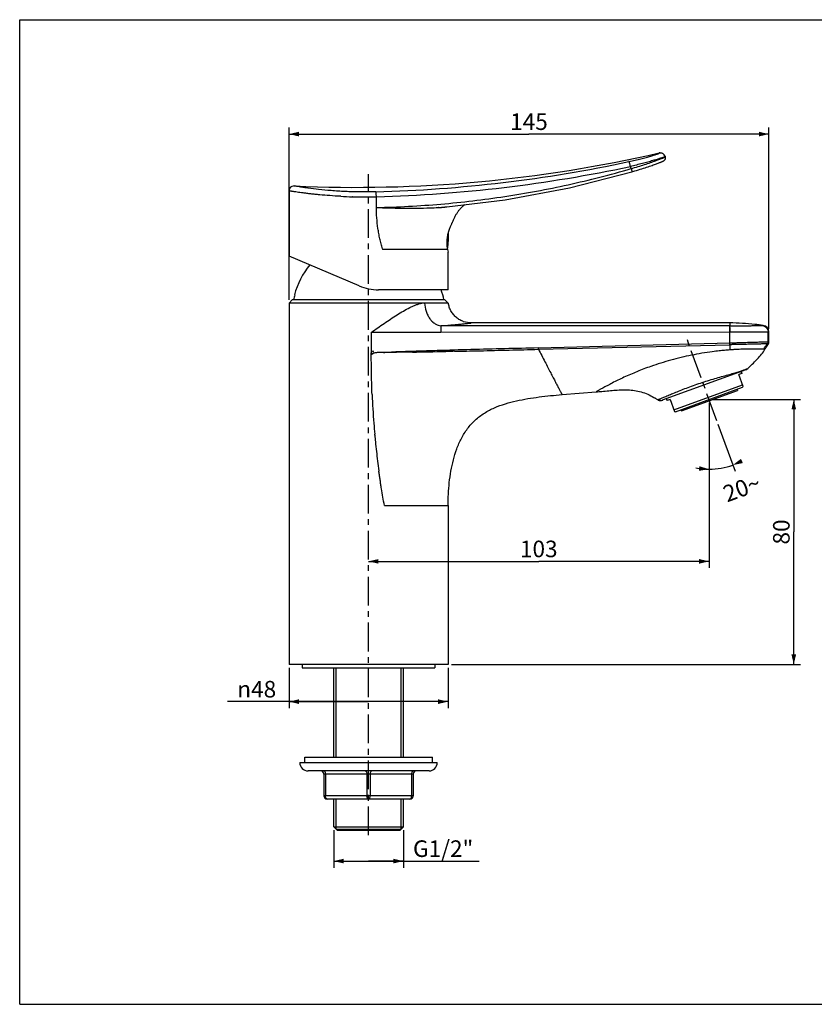
# Model space of a CAD drawing. Units: millimetres. Extents: x 0 to 420, y 0 to 297.
# Drawn here: x 0 to 240, y 0 to 297 of the extents above; entities that cross this region are included whole.
import ezdxf

# ---------------------------------------------------------------- set-up
doc = ezdxf.new("R2010")
doc.units = ezdxf.units.MM
doc.header["$LTSCALE"] = 23.1
doc.linetypes.add('CENTER', pattern=[0.6, 0.375, -0.075, 0.075, -0.075])
doc.layers.get('0').update_dxf_attribs({"linetype": 'CONTINUOUS'})
for name, color, linetype in [('DEF_LAYER_ASSEM_MEMBER', 7, 'CONTINUOUS'), ('DEF_LAYER_DIM', 7, 'CONTINUOUS'), ('DEFAULT_1', 7, 'CENTER'), ('SCHNITT', 7, 'CONTINUOUS')]:
    doc.layers.add(name, color=color, linetype=linetype)
doc.styles.get("Standard").update_dxf_attribs({"font": 'txt', "width": 0.8})
doc.styles.add('TEXTSTYLE_1', font='gdt', dxfattribs={"width": 0.8})
doc.dimstyles.new('DIMSTYLE_1', dxfattribs={"dimtxt": 5, "dimasz": 3, "dimexe": 2, "dimexo": 1, "dimgap": 1.25, "dimtad": 1, "dimdec": 3, "dimdsep": 46, "dimtxsty": 'Standard', "dimblk": '_FILLED', "dimblk1": '_FILLED', "dimblk2": '_FILLED', "dimcen": 0.09, "dimadec": 0, "dimazin": 0, "dimtp": 0.001, "dimtm": 0.001, "dimtfac": 1, "dimtdec": 3, "dimtofl": 0, "dimtmove": 0, "dimatfit": 3, "dimldrblk": '_FILLED', "dimfxl": 1, "dimtolj": 1, "dimarcsym": 0})
doc.dimstyles.new('DIMSTYLE_2', dxfattribs={"dimtxt": 5, "dimasz": 3, "dimexe": 2, "dimexo": 1, "dimgap": 1.25, "dimtad": 1, "dimdec": 0, "dimdsep": 46, "dimtxsty": 'Standard', "dimblk": '_FILLED', "dimblk1": '_FILLED', "dimblk2": '_FILLED', "dimcen": 0.09, "dimadec": 0, "dimazin": 0, "dimtp": 0.001, "dimtm": 0.001, "dimtfac": 1, "dimtdec": 0, "dimtofl": 0, "dimtmove": 0, "dimatfit": 3, "dimldrblk": '_FILLED', "dimfxl": 1, "dimtolj": 1, "dimarcsym": 0})
doc.dimstyles.new('DIMSTYLE_3', dxfattribs={"dimtxt": 5, "dimasz": 3, "dimexe": 2, "dimexo": 1, "dimtad": 0, "dimdec": 1, "dimdsep": 46, "dimtxsty": 'Standard', "dimblk": '_FILLED', "dimblk1": '_FILLED', "dimblk2": '_FILLED', "dimcen": 0.09, "dimadec": 0, "dimazin": 0, "dimtp": 0.5, "dimtm": 0.5, "dimtfac": 1, "dimtdec": 1, "dimtofl": 0, "dimtmove": 0, "dimatfit": 3, "dimldrblk": '_FILLED', "dimfxl": 1, "dimtolj": 1, "dimarcsym": 0})

# ---------------------------------------------------------------- blocks, each defined once
blk = doc.blocks.new('_FILLED')
at = {"color": 0, "linetype": 'ByBlock'}
blk.add_solid([(0, 0), (-1, 0.233), (-1, -0.233)], dxfattribs=at)
blk = doc.blocks.new('*D1')
at = {"layer": 'DEF_LAYER_DIM', "color": 2, "linetype": 'Continuous'}
for p, q in [((81.27, 101.52), (81.27, 89.3)), ((129.27, 101.52), (129.27, 89.3)), ((105.27, 91.3), (62.73, 91.3)), ((81.27, 91.3), (105.27, 91.3)), ((129.27, 91.3), (105.27, 91.3))]:
    blk.add_line(p, q, dxfattribs=at)
at = {"layer": 'DEF_LAYER_DIM', "color": 2, "linetype": 'Continuous', "xscale": 3, "yscale": 3, "zscale": 3, "rotation": 180}
blk.add_blockref('_FILLED', (81.27, 91.3), dxfattribs=at)
at = {"layer": 'DEF_LAYER_DIM', "color": 2, "linetype": 'Continuous', "xscale": 3, "yscale": 3, "zscale": 3}
blk.add_blockref('_FILLED', (129.27, 91.3), dxfattribs=at)
at = {"layer": 'DEF_LAYER_DIM', "color": 2, "linetype": 'Continuous', "insert": (77.4, 97.55), "char_height": 5, "width": 14.6667, "attachment_point": 3, "line_spacing_factor": 0.9, "style": 'TEXTSTYLE_1'}
blk.add_mtext('{\\Fgdt;n}\\Ftxt;48', dxfattribs=at)
blk = doc.blocks.new('*D2')
at = {"layer": 'DEF_LAYER_DIM', "color": 2, "linetype": 'Continuous'}
for p, q in [((94.77, 52.52), (94.77, 44.45)), ((115.77, 52.52), (115.77, 44.45)), ((94.77, 44.45), (94.77, 41.2)), ((94.77, 43.2), (105.27, 43.2)), ((115.77, 43.2), (105.27, 43.2)), ((105.27, 43.2), (138.69, 43.2)), ((115.77, 44.45), (115.77, 41.2))]:
    blk.add_line(p, q, dxfattribs=at)
at = {"layer": 'DEF_LAYER_DIM', "color": 2, "linetype": 'Continuous', "xscale": 3, "yscale": 3, "zscale": 3, "rotation": 180}
blk.add_blockref('_FILLED', (94.77, 43.2), dxfattribs=at)
at = {"layer": 'DEF_LAYER_DIM', "color": 2, "linetype": 'Continuous', "xscale": 3, "yscale": 3, "zscale": 3}
blk.add_blockref('_FILLED', (115.77, 43.2), dxfattribs=at)
at = {"layer": 'DEF_LAYER_DIM', "color": 2, "linetype": 'Continuous', "insert": (118.69, 49.45), "char_height": 5, "width": 20, "attachment_point": 1, "line_spacing_factor": 0.9}
blk.add_mtext('G1/2"', dxfattribs=at)
blk = doc.blocks.new('*D3')
at = {"layer": 'DEF_LAYER_DIM', "color": 2, "linetype": 'Continuous'}
for p, q in [((208, 181.43), (208, 131.61)), ((105.27, 133.61), (156.63, 133.61)), ((208, 133.61), (156.63, 133.61))]:
    blk.add_line(p, q, dxfattribs=at)
at = {"layer": 'DEF_LAYER_DIM', "color": 2, "linetype": 'Continuous', "xscale": 3, "yscale": 3, "zscale": 3, "rotation": 180}
blk.add_blockref('_FILLED', (105.27, 133.61), dxfattribs=at)
at = {"layer": 'DEF_LAYER_DIM', "color": 2, "linetype": 'Continuous', "xscale": 3, "yscale": 3, "zscale": 3}
blk.add_blockref('_FILLED', (208, 133.61), dxfattribs=at)
at = {"layer": 'DEF_LAYER_DIM', "color": 2, "linetype": 'Continuous', "insert": (156.63, 139.86), "char_height": 5, "width": 12, "attachment_point": 2, "line_spacing_factor": 0.9}
blk.add_mtext('103', dxfattribs=at)
blk = doc.blocks.new('*D4')
at = {"layer": 'DEF_LAYER_DIM', "color": 2, "linetype": 'Continuous'}
for p, q in [((209, 182.43), (235.58, 182.43)), ((233.58, 182.43), (233.58, 142.48)), ((233.58, 102.52), (233.58, 142.48)), ((130.27, 102.52), (235.58, 102.52))]:
    blk.add_line(p, q, dxfattribs=at)
at = {"layer": 'DEF_LAYER_DIM', "color": 2, "linetype": 'Continuous', "xscale": 3, "yscale": 3, "zscale": 3}
for p, rotation in [((233.58, 182.43), 90), ((233.58, 102.52), 270)]:
    blk.add_blockref('_FILLED', p, dxfattribs=dict(at, rotation=rotation))
at = {"layer": 'DEF_LAYER_DIM', "color": 2, "linetype": 'Continuous', "insert": (227.33, 142.48), "char_height": 5, "width": 8, "attachment_point": 2, "rotation": 90, "line_spacing_factor": 0.9}
blk.add_mtext('80', dxfattribs=at)
blk = doc.blocks.new('*D5')
at = {"layer": 'DEF_LAYER_DIM', "color": 2, "linetype": 'Continuous'}
for p, q in [((208, 181.01), (208, 159.4)), ((210.69, 175.04), (215.88, 160.79))]:
    blk.add_line(p, q, dxfattribs=at)
for start, end in [(259.1072, 270), (270, 290), (290, 290.3157)]:
    blk.add_arc((208, 182.44), 21.04, start, end, dxfattribs=at)
for points in [[(217.65, 164.54), (215.19, 162.67), (218.22, 163.26)], [(204.96, 160.92), (208, 161.4), (205.06, 162.32)]]:
    blk.add_solid(points, dxfattribs=at)
at = {"layer": 'DEF_LAYER_DIM', "color": 2, "linetype": 'Continuous', "insert": (217.04, 158.02), "char_height": 5, "width": 11.3333, "attachment_point": 2, "rotation": 20.3157, "line_spacing_factor": 0.9}
blk.add_mtext('20\\Fgdt;{\\Fgdt;~}', dxfattribs=at)
blk = doc.blocks.new('*D8')
at = {"layer": 'DEF_LAYER_DIM', "color": 2, "linetype": 'Continuous'}
for p, q in [((81.27, 212.52), (81.27, 264.49)), ((226.08, 203.8), (226.08, 264.49)), ((81.27, 262.49), (153.67, 262.49)), ((226.08, 262.49), (153.67, 262.49))]:
    blk.add_line(p, q, dxfattribs=at)
at = {"layer": 'DEF_LAYER_DIM', "color": 2, "linetype": 'Continuous', "xscale": 3, "yscale": 3, "zscale": 3, "rotation": 180}
blk.add_blockref('_FILLED', (81.27, 262.49), dxfattribs=at)
at = {"layer": 'DEF_LAYER_DIM', "color": 2, "linetype": 'Continuous', "xscale": 3, "yscale": 3, "zscale": 3}
blk.add_blockref('_FILLED', (226.08, 262.49), dxfattribs=at)
at = {"layer": 'DEF_LAYER_DIM', "color": 2, "linetype": 'Continuous', "insert": (153.67, 268.74), "char_height": 5, "width": 12, "attachment_point": 2, "line_spacing_factor": 0.9}
blk.add_mtext('145', dxfattribs=at)

msp = doc.modelspace()

# ---------------------------------------------------------------- linework, layer by layer
at = {"color": 7, "linetype": 'Continuous'}
for p, q in [((0, 0), (0, 297)), ((0, 297), (420, 297)), ((194.7371, 255.8093), (194.7995, 255.6205)), ((194.7995, 255.6205), (194.8029, 255.6099)), ((194.8397, 255.4496), (194.8029, 255.6099)), ((194.3531, 254.4353), (194.4607, 254.5102)), ((184.7007, 251.1056), (185.0411, 251.2048)), ((81.2654, 245.3429), (81.2654, 225.7117)), ((126.5531, 240.3192), (126.7296, 240.3388)), ((126.7296, 240.3388), (126.9061, 240.3581)), ((126.9061, 240.3581), (127.0932, 240.3782)), ((127.0932, 240.3782), (127.2935, 240.3994)), ((127.2935, 240.3994), (127.5114, 240.4219)), ((127.5114, 240.4219), (127.7465, 240.4457)), ((127.7465, 240.4457), (127.9994, 240.4708)), ((127.9994, 240.4708), (128.267, 240.497)), ((128.267, 240.497), (128.5513, 240.5244)), ((129.2654, 215.5243), (129.2654, 226.9243)), ((102.4562, 216.7168), (81.2654, 225.7117)), ((82.885, 214.0243), (83.025, 214.0243)), ((129.2654, 215.5243), (108.3172, 215.5243)), ((82.2654, 212.5243), (81.2654, 211.5243)), ((81.2654, 211.5243), (81.2654, 102.5243)), ((121.3601, 211.5243), (81.2654, 211.5243)), ((128.2654, 212.5243), (82.2654, 212.5243)), ((122.1766, 211.5231), (121.3605, 211.5245)), ((128.2654, 212.5243), (129.3502, 211.4396)), ((214.2874, 205.5227), (136.2654, 205.5227)), ((226.0815, 199.7834), (226.0815, 202.7986)), ((156.5315, 197.9948), (214.2874, 199.5005)), ((219.115, 191.3726), (193.8756, 182.1862)), ((217.7055, 190.8596), (217.9107, 190.2958)), ((163.6438, 183.9053), (173.9428, 184.7286)), ((197.9008, 178.7561), (218.1042, 186.1095)), ((199.6821, 178.9787), (216.5965, 185.1351)), ((216.4597, 185.511), (216.5965, 185.1351)), ((218.2897, 186.3306), (218.1042, 186.1095)), ((195.1529, 182.6511), (195.3581, 182.0873)), ((197.6165, 178.8062), (197.9008, 178.7561)), ((199.5452, 179.3546), (199.6821, 178.9787)), ((129.2654, 150.4574), (129.2654, 102.5243)), ((129.2654, 102.5243), (81.2654, 102.5243)), ((0, 0), (420, 0))]:
    msp.add_line(p, q, dxfattribs=at)
at = {"color": 9, "linetype": 'Continuous'}
for p, q in [((192.9779, 256.8006), (192.9941, 256.7515)), ((194.751, 255.7508), (194.7504, 255.7499)), ((194.7523, 255.7531), (194.751, 255.7508)), ((184.5212, 252.0661), (184.3004, 252.7343)), ((100.4809, 243.5852), (100.3908, 243.5875)), ((107.6363, 240.3607), (107.6363, 243.5898)), ((129.1306, 227.7101), (109.5316, 227.7101)), ((214.2874, 205.5223), (214.2874, 204.6954)), ((106.0693, 202.6783), (106.0688, 196.5243)), ((106.1483, 202.6783), (106.0692, 202.6783)), ((214.2259, 204.6954), (127.0984, 204.6764)), ((127.0984, 204.6764), (127.0985, 204.0398)), ((127.0985, 204.0398), (127.0984, 202.6826)), ((214.2874, 202.7034), (127.0984, 202.6826)), ((214.2877, 204.6954), (214.2259, 204.6954)), ((214.2874, 199.5005), (214.2874, 202.7034)), ((214.2874, 202.7034), (214.3618, 202.7034)), ((225.8724, 199.8241), (225.8724, 202.7568)), ((225.9348, 199.2621), (225.6788, 199.2332)), ((226.0815, 199.7834), (225.8724, 199.8241)), ((109.0287, 196.6321), (108.9807, 196.6307)), ((138.4727, 197.1318), (138.8218, 197.1399)), ((156.539, 197.574), (214.2874, 198.9584)), ((214.2874, 198.9584), (214.2874, 197.3888)), ((224.4184, 197.5927), (224.4529, 197.5908)), ((192.5345, 182.3451), (192.7435, 182.4329)), ((108.4125, 160.6164), (108.3891, 160.7754)), ((110.052, 150.4571), (126.2657, 150.458)), ((126.2657, 150.458), (129.2654, 150.4574))]:
    msp.add_line(p, q, dxfattribs=at)
at = {"color": 1, "linetype": 'Continuous'}
for p, q in [((106.7965, 197.1594), (106.484, 196.8469)), ((106.7965, 196.8469), (106.484, 197.1594))]:
    msp.add_line(p, q, dxfattribs=at)
at = {"color": 7, "linetype": 'Continuous'}
for points in [[(194.7371, 255.8093), (194.5108, 256.2413), (194.1586, 256.5773), (193.7177, 256.7828), (193.2338, 256.8364), (192.9779, 256.8006)], [(194.4594, 254.5092), (194.6066, 254.6504), (194.7485, 254.8657), (194.8348, 255.132), (194.8397, 255.4496)], [(184.7007, 251.1056), (185.0335, 251.2026), (185.6045, 251.3713), (186.1613, 251.5387), (186.7039, 251.7047), (187.2325, 251.8691), (187.7478, 252.0319), (188.2481, 252.1925), (188.7284, 252.3491), (189.1871, 252.5007), (189.6246, 252.6474), (190.0414, 252.7891), (190.4382, 252.9258), (190.8158, 253.0576), (191.174, 253.1841), (191.5094, 253.3041), (191.822, 253.4172), (192.1128, 253.5238), (192.3829, 253.6239), (192.6331, 253.7177), (192.8643, 253.8055), (193.0766, 253.8871), (193.27, 253.9624), (193.4445, 254.0313), (193.6003, 254.0938), (193.7381, 254.15), (193.8591, 254.2003), (193.9644, 254.2452), (194.0557, 254.2852), (194.135, 254.3213), (194.2061, 254.3552), (194.2748, 254.3904), (194.3538, 254.4357)], [(194.4607, 254.5102), (194.6084, 254.6524), (194.7494, 254.8675), (194.8349, 255.1328)], [(128.8479, 240.5508), (146.531, 242.7075), (165.8899, 246.311), (184.7007, 251.1056)], [(82.8327, 246.8414), (82.5592, 246.8286), (82.1415, 246.7066), (81.7525, 246.4492), (81.4535, 246.0693), (81.2901, 245.6136), (81.2654, 245.3429)], [(130.6249, 235.9243), (130.7, 236.1189), (130.796, 236.358), (130.8942, 236.5924), (130.9945, 236.8219), (131.0969, 237.0466), (131.2013, 237.2664), (131.3075, 237.4813), (131.4155, 237.6912), (131.525, 237.8961), (131.6361, 238.0958), (131.7486, 238.2904), (131.8623, 238.4797), (131.9771, 238.6636), (132.0927, 238.8421), (132.2091, 239.0149), (132.3259, 239.1819), (132.4429, 239.3431), (132.5601, 239.4985), (132.6774, 239.6483), (132.7949, 239.7929), (132.9127, 239.9323), (133.0308, 240.0669), (133.1493, 240.1967), (133.2683, 240.322), (133.3878, 240.4428), (133.5077, 240.5591), (133.6278, 240.6708), (133.7482, 240.7778), (133.8685, 240.8802), (133.9887, 240.9779), (134.1087, 241.0709), (134.2284, 241.1592), (134.3109, 241.217)], [(126.456, 240.3083), (126.425, 240.3045), (126.5531, 240.3192)]]:
    msp.add_lwpolyline(points, dxfattribs=at)
for centre, radius, start, end in [((101.2556, 657.1543), 410.7263, 267.439161, 282.904026), ((142.8053, 229.8352), 13.8388, 188.41118, 188.833615), ((154.5123, 231.6615), 25.6874, 188.848701, 190.627008), ((106.9629, 207.2971), 25, 140.928617, 164.390034), ((106.9569, 207.296), 24.8597, 164.297002, 167.859345), ((108.3172, 230.5243), 15, 247, 270), ((103.568, 207.2971), 25, 12.068874, 19.233166), ((224.0815, 202.7986), 2, 0, 82.165881), ((235.8152, 176.9215), 21.9059, 135.877362, 137.336203), ((152.3095, 449.4478), 265.6014, 274.671935, 275.048455), ((179.4972, 162.6804), 23.5939, 56.456537, 58.594352), ((193.3618, 183.5952), 1.4991, 236.502447, 242.373234), ((193.3627, 183.5976), 1.5017, 242.385318, 289.96988)]:
    msp.add_arc(centre, radius, start, end, dxfattribs=at)
at = {"color": 9, "linetype": 'Continuous'}
for centre, radius, start, end in [((193.3293, 255.2897), 1.4997, 18.299441, 102.915772), ((95.8618, 666.6937), 421.7751, 271.576513, 282.041413), ((96.0557, 666.6134), 423.182, 271.568126, 282.036021), ((103.9822, 386.9706), 143.4281, 267.163288, 268.565178), ((103.9669, 386.4214), 142.8787, 268.601942, 271.471601), ((116.8482, 366.5531), 126.4034, 269.25392, 269.476192), ((121.7824, 318.0857), 77.8543, 273.615826, 275.206776), ((167.1133, 244.9753), 60.1145, 196.523923, 196.690788), ((189.6225, 198.8272), 24.6653, 0.304814, 1.563686), ((140.163, 200.109), 34.1768, 186.016254, 186.355896), ((114.9439, -24.994), 221.7027, 91.336369, 91.528849), ((106.0498, 356.536), 159.9314, 271.334111, 271.618167), ((104.2675, 411.765), 215.1905, 271.677259, 272.099463), ((137.5587, -499.9433), 697.1256, 91.939751, 92.088694), ((126.0202, -390.0201), 586.8014, 90.7352301, 91.1997278), ((60.1024, 3691.307), 3495.0608, 270.9572209, 271.1192715), ((128.1646, 210.5574), 13.6476, 270.878988, 271.843429), ((128.701, 193.5533), 3.365, 89.823538, 91.657261), ((63.4526, 3411.0412), 3214.7826, 271.2070505, 271.3371741), ((128.1717, 197.2591), 28.3692, 0.635326, 1.486104), ((214.3435, 201.4847), 4.0963, 269.21351, 269.591736), ((183.8324, 293.4012), 107.7811, 288.784639, 288.974018), ((188.6594, 279.3614), 92.9347, 288.974086, 289.119196), ((120.3531, 163.5934), 47.7789, 27.301915, 27.416919), ((358.7599, 194.7204), 252.656, 182.454037, 184.419824), ((325.5192, 191.5752), 219.2725, 184.269805, 185.136012), ((92.0419, 170.4332), 15.1608, 4.790392, 5.726168), ((299.7087, 188.9626), 193.3311, 185.122983, 185.72705), ((338.7839, 192.4396), 232.5587, 185.618738, 187.055612), ((331.55, 191.4132), 225.2536, 187.02253, 187.785881), ((127.7257, 163.388), 19.5123, 187.332204, 187.694825)]:
    msp.add_arc(centre, radius, start, end, dxfattribs=at)
for points, knots in [([(183.852, 254.1989), (184.47, 254.3307), (185.6731, 254.5996), (187.4009, 255.0213), (188.7489, 255.3778), (189.7337, 255.6539), (190.3888, 255.8444), (190.9786, 256.0224), (191.498, 256.1853), (191.9447, 256.331), (192.3143, 256.4575), (192.5717, 256.5509), (192.7359, 256.6149), (192.8289, 256.6536), (192.9005, 256.6855), (192.9527, 256.7131), (192.9813, 256.7303), (192.9958, 256.7464), (192.9941, 256.7515)], [0, 0, 0, 0, 0.19937997, 0.3888918, 0.56106607, 0.63925622, 0.71154294, 0.77631534, 0.83359644, 0.88329619, 0.92453878, 0.95684411, 0.96963405, 0.98019381, 0.98852166, 0.99456792, 0.99831377, 1, 1, 1, 1]), ([(194.5743, 255.6509), (194.4196, 255.5821), (194.0092, 255.4279), (193.2567, 255.1676), (192.2386, 254.841), (190.9844, 254.4614), (189.5221, 254.0441), (187.2776, 253.4406), (185.5148, 253.011), (184.3004, 252.7343)], [0, 0, 0, 0, 0.04752828, 0.12295381, 0.22354556, 0.34760259, 0.4907917, 0.65037885, 1, 1, 1, 1]), ([(184.5212, 252.0661), (185.2157, 252.2699), (186.5673, 252.6777), (188.5077, 253.296), (190.0215, 253.8034), (191.1273, 254.1882), (191.8631, 254.4503), (192.5256, 254.6919), (193.1096, 254.9101), (193.612, 255.1028), (193.9774, 255.2471), (194.2247, 255.3478), (194.376, 255.4108), (194.5039, 255.4657), (194.6095, 255.5127), (194.6901, 255.5508), (194.7512, 255.5819), (194.7809, 255.6006), (194.8012, 255.6154), (194.7995, 255.6205)], [0, 0, 0, 0, 0.19946335, 0.3890385, 0.5612328, 0.63943872, 0.71171809, 0.77648652, 0.83378584, 0.88351316, 0.92477234, 0.94206017, 0.95710337, 0.96990717, 0.98047745, 0.98880767, 0.99483978, 0.99853051, 1, 1, 1, 1]), ([(194.7504, 255.7499), (194.7455, 255.7429), (194.7272, 255.7287), (194.6696, 255.6939), (194.6154, 255.6692), (194.5743, 255.6509)], [0, 0, 0, 0, 0.12641506, 0.33431933, 1, 1, 1, 1]), ([(184.3004, 252.7343), (184.2635, 252.9088), (184.2043, 253.1683), (184.1171, 253.5027), (184.0528, 253.7276), (183.9922, 253.9145), (183.9394, 254.0566), (183.8961, 254.1458), (183.8671, 254.1907), (183.852, 254.1989)], [0, 0, 0, 0, 0.34761982, 0.5182992, 0.67337067, 0.80310443, 0.9018452, 0.9664719, 1, 1, 1, 1]), ([(107.6363, 240.3607), (114.1219, 240.4916), (127.0776, 241.1756), (146.4106, 243.472), (165.6032, 247.0302), (178.2419, 250.2466), (184.5212, 252.0661)], [0, 0, 0, 0, 0.24956188, 0.49870318, 0.74848614, 1, 1, 1, 1]), ([(184.5212, 252.0661), (184.5541, 251.9515), (184.6003, 251.7803), (184.6529, 251.5574), (184.684, 251.4081), (184.7053, 251.2859), (184.7148, 251.1923), (184.717, 251.1395), (184.7083, 251.1078), (184.7007, 251.1056)], [0, 0, 0, 0, 0.36296671, 0.53919457, 0.6971465, 0.82589319, 0.91968843, 0.97587237, 1, 1, 1, 1]), ([(107.4657, 245.0782), (105.9083, 245.0353), (102.8224, 245.0084), (98.3194, 245.1372), (94.1193, 245.4067), (90.4091, 245.7642), (87.6954, 246.1007), (85.8857, 246.3565), (84.8336, 246.5153), (84.091, 246.6328), (83.6122, 246.711), (83.3356, 246.7565), (83.1356, 246.7906), (82.9563, 246.8192), (82.913, 246.8294), (82.8224, 246.8419), (82.8327, 246.8414)], [0, 0, 0, 0, 0.18895808, 0.37418788, 0.54625995, 0.69931606, 0.82618859, 0.87791045, 0.92095289, 0.95531297, 0.96892165, 0.98005662, 0.98875041, 0.99498916, 0.99874748, 1, 1, 1, 1]), ([(96.884, 243.7182), (95.7851, 243.7727), (93.6698, 243.9019), (91.0947, 244.1162), (89.1858, 244.3046), (87.8898, 244.4446), (86.6898, 244.5846), (85.5954, 244.7211), (84.6163, 244.8502), (83.7579, 244.969), (83.1182, 245.0611), (82.6673, 245.1277), (82.3766, 245.1712), (82.1198, 245.2101), (81.8972, 245.2442), (81.7086, 245.2734), (81.5725, 245.2945), (81.4806, 245.3089), (81.4245, 245.3177), (81.3769, 245.3252), (81.3379, 245.3313), (81.3076, 245.3363), (81.2874, 245.3392), (81.2761, 245.3413), (81.2702, 245.3418), (81.2678, 245.3431), (81.2654, 245.3425), (81.2654, 245.3429)], [0, 0, 0, 0, 0.21010851, 0.40463444, 0.49340949, 0.57638938, 0.65354539, 0.72411753, 0.78699593, 0.84212527, 0.88958455, 0.91041654, 0.92916757, 0.94570018, 0.96002586, 0.97217258, 0.9821467, 0.98631429, 0.98993284, 0.99300032, 0.99551467, 0.99747386, 0.99887584, 0.99936724, 0.99971857, 0.99992957, 1, 1, 1, 1]), ([(107.6363, 243.5898), (107.6316, 243.7613), (107.6206, 244.0167), (107.5963, 244.3479), (107.5746, 244.5723), (107.5497, 244.7625), (107.5242, 244.9107), (107.4982, 245.0113), (107.4782, 245.0632), (107.4657, 245.0782)], [0, 0, 0, 0, 0.34207598, 0.50941249, 0.6621074, 0.79142729, 0.89208342, 0.96094226, 1, 1, 1, 1]), ([(107.6322, 240.3495), (107.9473, 240.3263), (108.4216, 240.3178), (109.0533, 240.3125), (109.6848, 240.2947), (110.4733, 240.2595), (111.4197, 240.2321), (112.3658, 240.2075), (113.3118, 240.1901), (114.2572, 240.1754), (114.8877, 240.1752), (115.2023, 240.1603)], [0, 0, 0, 0, 0.12515608, 0.18775611, 0.25032112, 0.37539036, 0.50041274, 0.62539135, 0.75033189, 0.87522458, 1, 1, 1, 1]), ([(109.4815, 227.8778), (109.4056, 228.1302), (109.2571, 228.6362), (109.0536, 229.4006), (108.8587, 230.1673), (108.6194, 231.1949), (108.3529, 232.487), (108.0057, 234.5693), (107.7149, 237.1939), (107.6357, 239.3053), (107.6363, 240.3607)], [0, 0, 0, 0, 0.06245343, 0.12492313, 0.18740448, 0.24989584, 0.37489653, 0.49991703, 0.74995089, 1, 1, 1, 1]), ([(115.6926, 240.1549), (116.3747, 240.1473), (117.738, 240.1433), (120.4604, 240.1554), (122.5009, 240.1944), (123.8591, 240.2458)], [0, 0, 0, 0, 0.25052196, 0.50074763, 1, 1, 1, 1]), ([(123.8591, 240.2458), (124.0956, 240.2546), (125.0405, 240.292), (125.9849, 240.3406), (126.6924, 240.3863)], [0, 0, 0, 0, 0.25029825, 1, 1, 1, 1]), ([(106.0693, 202.6783), (106.7222, 203.1354), (108.0264, 204.0431), (109.9776, 205.391), (111.9188, 206.7029), (113.8493, 207.9517), (115.7622, 209.1105), (117.3544, 209.9817), (118.6192, 210.5839), (119.5425, 210.9749), (120.4524, 211.2948), (121.0612, 211.4536), (121.3601, 211.5243)], [0, 0, 0, 0, 0.13470844, 0.2685342, 0.40079026, 0.53064808, 0.6570741, 0.77870496, 0.83717834, 0.89375493, 0.94809624, 1, 1, 1, 1]), ([(122.1874, 211.5231), (122.2305, 210.6907), (122.4526, 209.4297), (123.0787, 207.8697), (123.7057, 206.8016), (124.4681, 205.9164), (125.3129, 205.2486), (126.1986, 204.8284), (126.8068, 204.7002), (127.0983, 204.6764)], [0, 0, 0, 0, 0.27437064, 0.41525401, 0.55188695, 0.68008976, 0.79765886, 0.90373994, 1, 1, 1, 1]), ([(127.0984, 204.6764), (127.787, 204.7275), (129.0825, 204.8287), (130.903, 204.985), (132.4755, 205.1306), (133.6257, 205.2438), (134.4105, 205.3239), (134.8912, 205.374), (135.2996, 205.4174), (135.6358, 205.4536), (135.8993, 205.4825), (136.0729, 205.5011), (136.1741, 205.5129), (136.2246, 205.5174), (136.2528, 205.5225), (136.2654, 205.5227)], [0, 0, 0, 0, 0.22502044, 0.42340214, 0.59542128, 0.73961752, 0.8000034, 0.85248702, 0.89708814, 0.93382635, 0.96268503, 0.98346552, 0.99071981, 0.99587935, 1, 1, 1, 1]), ([(214.2874, 202.7034), (214.2874, 202.9447), (214.2852, 203.2963), (214.2778, 203.7462), (214.2705, 204.0377), (214.2617, 204.2836), (214.2516, 204.4754), (214.2424, 204.5985), (214.2333, 204.6649), (214.2289, 204.6874), (214.2259, 204.6954)], [0, 0, 0, 0, 0.36301521, 0.52894188, 0.67686056, 0.80160241, 0.8990729, 0.96582516, 0.98705784, 1, 1, 1, 1]), ([(214.2874, 204.6954), (214.912, 204.696), (216.132, 204.697), (217.9047, 204.6989), (219.5375, 204.7017), (220.981, 204.7055), (222.0388, 204.7099), (222.7543, 204.7148), (223.1804, 204.7185), (223.528, 204.7231), (223.7943, 204.7273), (223.9758, 204.7338), (224.0696, 204.7372), (224.1016, 204.7435)], [0, 0, 0, 0, 0.19091758, 0.37289615, 0.54184081, 0.68998928, 0.81413956, 0.86516779, 0.90868557, 0.94437082, 0.97144755, 0.9900278, 1, 1, 1, 1]), ([(214.3618, 202.7034), (214.3616, 202.9365), (214.3589, 203.2834), (214.3499, 203.7333), (214.3409, 204.0362), (214.3298, 204.2908), (214.3174, 204.4845), (214.3062, 204.6053), (214.2956, 204.6677), (214.2906, 204.6882), (214.2874, 204.6954)], [0, 0, 0, 0, 0.35052636, 0.52155404, 0.67657186, 0.80611107, 0.90456269, 0.96857046, 0.98813921, 1, 1, 1, 1]), ([(225.8724, 202.7568), (225.8595, 202.7539), (225.8247, 202.7504), (225.7218, 202.744), (225.5299, 202.7393), (225.2245, 202.7336), (224.8214, 202.729), (224.3247, 202.7247), (223.7391, 202.721), (223.0673, 202.7178), (222.0207, 202.7139), (220.5476, 202.7102), (218.6249, 202.7072), (216.536, 202.7051), (215.0981, 202.704), (214.3618, 202.7034)], [0, 0, 0, 0, 0.00343565, 0.00907518, 0.02690207, 0.05341847, 0.0887059, 0.1319653, 0.1828572, 0.24133743, 0.30704849, 0.45560316, 0.62525445, 0.80812886, 1, 1, 1, 1]), ([(224.1016, 204.7435), (224.3331, 204.7169), (224.8066, 204.5757), (225.4006, 204.1193), (225.786, 203.4767), (225.8722, 202.99), (225.8724, 202.7568)], [0, 0, 0, 0, 0.24140629, 0.49985325, 0.75838995, 1, 1, 1, 1]), ([(224.1021, 204.7435), (224.1221, 204.7474), (224.1595, 204.7537), (224.2114, 204.7604), (224.255, 204.7661), (224.2901, 204.7708), (224.3176, 204.7747), (224.3349, 204.7767), (224.3461, 204.7788), (224.3499, 204.7783), (224.3555, 204.781), (224.3551, 204.7798)], [0, 0, 0, 0, 0.23881014, 0.44424078, 0.61539276, 0.75382735, 0.86137524, 0.93832111, 0.96528653, 0.9845633, 1, 1, 1, 1]), ([(225.8724, 202.7568), (225.9025, 202.7648), (225.9452, 202.7731), (225.9977, 202.7828), (226.027, 202.7882), (226.05, 202.7927), (226.0646, 202.7951), (226.0738, 202.7974), (226.0773, 202.7971), (226.0814, 202.7997), (226.0815, 202.7986)], [0, 0, 0, 0, 0.43895976, 0.61035233, 0.75058339, 0.85967626, 0.9376218, 0.96490883, 0.98440239, 1, 1, 1, 1]), ([(214.2874, 199.5005), (214.6584, 199.5123), (215.3959, 199.5406), (216.841, 199.5929), (218.5684, 199.6487), (220.505, 199.7132), (222.2134, 199.7605), (223.4663, 199.7953), (224.3107, 199.8148), (224.812, 199.8243), (225.2184, 199.8306), (225.5266, 199.8349), (225.7334, 199.8316), (225.8379, 199.8296), (225.8724, 199.8241)], [0, 0, 0, 0, 0.09607821, 0.19102846, 0.3742776, 0.54341779, 0.69259315, 0.81663236, 0.86783901, 0.91121933, 0.94639354, 0.97305714, 0.99097175, 1, 1, 1, 1]), ([(225.3512, 199.2182), (224.8541, 199.2004), (223.9744, 199.1799), (222.6355, 199.1434), (221.2696, 199.1124), (219.7104, 199.075), (217.9982, 199.0366), (216.6531, 199.0109), (215.7256, 198.991), (215.2516, 198.9816), (214.7751, 198.9715), (214.4568, 198.9632), (214.2973, 198.9614)], [0, 0, 0, 0, 0.13496013, 0.23875166, 0.36340738, 0.50566604, 0.66190173, 0.82808477, 0.87069719, 0.9135958, 0.95672029, 1, 1, 1, 1]), ([(224.4591, 197.5868), (224.5612, 197.7228), (224.9702, 198.2696), (225.375, 198.8195), (225.6785, 199.2327)], [0, 0, 0, 0, 0.24907725, 1, 1, 1, 1]), ([(225.6787, 199.2327), (225.6408, 199.2283), (225.5314, 199.2249), (225.4223, 199.2204), (225.3512, 199.2182)], [0, 0, 0, 0, 0.34936211, 1, 1, 1, 1]), ([(106.3357, 183.9022), (106.2988, 184.9536), (106.2154, 187.5826), (106.1401, 191.7904), (106.0903, 194.9463), (106.0685, 196.5243)], [0, 0, 0, 0, 0.25000074, 0.62499979, 1, 1, 1, 1]), ([(106.1962, 196.3255), (106.1997, 196.2967), (106.2105, 196.2427), (106.2308, 196.1626), (106.2935, 196.1468), (106.3335, 196.1672), (106.3707, 196.1894), (106.4187, 196.2224), (106.4782, 196.264), (106.5785, 196.3231), (106.6586, 196.3585), (106.7129, 196.3791)], [0, 0, 0, 0, 0.12529475, 0.24876196, 0.31083823, 0.37370382, 0.43623098, 0.49892981, 0.6242377, 0.74953499, 1, 1, 1, 1]), ([(107.3921, 196.5221), (107.2177, 196.5027), (106.9854, 196.4643), (106.7618, 196.3943), (106.7065, 196.3751)], [0, 0, 0, 0, 0.74981337, 1, 1, 1, 1]), ([(108.9807, 196.631), (108.7899, 196.6276), (108.4083, 196.6164), (107.8368, 196.5844), (107.2657, 196.5348), (106.8933, 196.4412), (106.7129, 196.3791)], [0, 0, 0, 0, 0.25001594, 0.50001135, 0.75005405, 1, 1, 1, 1]), ([(108.9769, 196.5894), (108.8447, 196.5883), (108.5142, 196.5828), (107.9854, 196.569), (107.5895, 196.541), (107.3921, 196.5221)], [0, 0, 0, 0, 0.2500032, 0.62501255, 1, 1, 1, 1]), ([(112.1484, 196.6308), (111.6199, 196.6207), (110.5628, 196.6006), (109.5055, 196.5969), (108.9769, 196.5908)], [0, 0, 0, 0, 0.50004312, 1, 1, 1, 1]), ([(113.6603, 196.6457), (113.5343, 196.6441), (113.2823, 196.6404), (112.9043, 196.6429), (112.5263, 196.6434), (112.2744, 196.6338), (112.1485, 196.6278)], [0, 0, 0, 0, 0.24999593, 0.49998354, 0.74996831, 1, 1, 1, 1]), ([(156.5315, 197.9949), (149.7381, 197.8219), (139.5472, 197.5858), (127.6598, 197.2326), (120.8673, 197.0143), (117.4713, 196.8983), (115.7732, 196.8421)], [0, 0, 0, 0, 0.49998574, 0.74999198, 0.87499589, 1, 1, 1, 1]), ([(131.1734, 196.9718), (130.9682, 196.9696), (130.4552, 196.9607), (129.6348, 196.9326), (129.0191, 196.9199), (128.7113, 196.9183)], [0, 0, 0, 0, 0.24998414, 0.62502266, 1, 1, 1, 1]), ([(138.8218, 197.1374), (141.7746, 197.2061), (147.6803, 197.3525), (153.5861, 197.4967), (156.5392, 197.5706)], [0, 0, 0, 0, 0.49996768, 1, 1, 1, 1]), ([(156.5392, 197.5737), (157.1891, 196.3201), (158.1421, 194.4913), (159.3707, 192.1245), (160.203, 190.5206), (160.9651, 189.0563), (161.6447, 187.7465), (162.2366, 186.6101), (162.6043, 185.9137), (162.7654, 185.5938)], [0, 0, 0, 0, 0.31375322, 0.45823095, 0.59252293, 0.71529033, 0.82501831, 0.92040487, 1, 1, 1, 1]), ([(211.112, 197.0974), (210.4064, 197.0163), (207.5914, 196.6685), (204.7888, 196.2129), (202.7049, 195.7902)], [0, 0, 0, 0, 0.250376, 1, 1, 1, 1]), ([(214.2872, 197.3888), (213.7573, 197.3486), (212.6978, 197.2631), (211.6402, 197.1556), (211.112, 197.0974)], [0, 0, 0, 0, 0.50003425, 1, 1, 1, 1]), ([(224.4184, 197.5927), (224.3658, 197.5914), (224.2382, 197.5929), (223.8851, 197.6031), (223.2626, 197.6226), (222.3041, 197.6398), (221.0814, 197.6474), (219.6253, 197.636), (218.2828, 197.6041), (217.1236, 197.557), (216.3633, 197.5228), (215.7422, 197.488), (215.1095, 197.4433), (214.6332, 197.4075), (214.3143, 197.3885)], [0, 0, 0, 0, 0.01562522, 0.03783134, 0.10481634, 0.20040961, 0.32226159, 0.46760103, 0.63244371, 0.7206803, 0.81180557, 0.85826556, 0.90522386, 1, 1, 1, 1]), ([(224.5769, 197.5818), (224.5676, 197.5828), (224.5263, 197.5864), (224.4849, 197.5895), (224.4529, 197.5908)], [0, 0, 0, 0, 0.22590011, 1, 1, 1, 1]), ([(224.6956, 197.5757), (224.6868, 197.5757), (224.6472, 197.5759), (224.6076, 197.5791), (224.5769, 197.5818)], [0, 0, 0, 0, 0.22086817, 1, 1, 1, 1]), ([(224.8927, 197.5698), (224.8922, 197.5687), (224.8862, 197.5697), (224.8779, 197.5695), (224.8615, 197.5712), (224.8402, 197.5725), (224.8125, 197.5739), (224.7638, 197.5749), (224.7241, 197.5751), (224.6956, 197.5757)], [0, 0, 0, 0, 0.01871856, 0.06770834, 0.1473351, 0.25730401, 0.39715132, 0.56657314, 1, 1, 1, 1]), ([(202.7049, 195.7902), (200.6147, 195.3606), (196.4901, 194.3814), (192.4448, 193.1126), (190.4617, 192.4164)], [0, 0, 0, 0, 0.50379357, 1, 1, 1, 1]), ([(190.4617, 192.4164), (189.0507, 191.921), (186.3135, 190.8854), (183.009, 189.4534), (180.5335, 188.2819), (178.8451, 187.4375), (177.3284, 186.6377), (176.3769, 186.1247), (175.9404, 185.8767)], [0, 0, 0, 0, 0.28136545, 0.55039749, 0.67737299, 0.79663915, 0.90554069, 1, 1, 1, 1]), ([(192.7435, 182.4329), (192.8159, 182.4702), (192.9956, 182.5446), (193.3061, 182.6701), (193.6945, 182.8359), (194.1586, 183.0354), (194.6979, 183.2651), (195.5571, 183.6282), (196.7895, 184.1422), (198.4354, 184.8158), (200.275, 185.5423), (202.2644, 186.2932), (204.3566, 187.0443), (206.5049, 187.768), (208.6568, 188.4454), (210.7567, 189.0537), (212.7399, 189.5926), (214.5423, 190.0881), (216.1112, 190.5619), (217.4173, 190.9832), (218.1972, 191.2447), (218.5392, 191.361)], [0, 0, 0, 0, 0.00893658, 0.02131969, 0.0367881, 0.05528929, 0.0767886, 0.10114054, 0.15769573, 0.22337983, 0.29639056, 0.3748368, 0.45682096, 0.54043249, 0.62370087, 0.70447932, 0.78043185, 0.84932934, 0.9096948, 0.96034401, 1, 1, 1, 1]), ([(219.0988, 191.5531), (219.187, 191.5837), (219.3104, 191.6267), (219.4615, 191.68), (219.549, 191.7115), (219.6128, 191.734), (219.6688, 191.7553), (219.6834, 191.7586), (219.7088, 191.7692), (219.7068, 191.767)], [0, 0, 0, 0, 0.43451252, 0.60691509, 0.74902562, 0.86023411, 0.93969159, 0.98654495, 1, 1, 1, 1]), ([(162.8095, 185.5086), (162.8711, 185.3845), (162.9894, 185.1525), (163.1596, 184.8304), (163.3057, 184.5558), (163.4092, 184.3562), (163.4789, 184.2212), (163.5217, 184.1387), (163.5581, 184.069), (163.5893, 184.0112), (163.6121, 183.9682), (163.6323, 183.9332), (163.6371, 183.9199), (163.646, 183.9055), (163.6438, 183.9053)], [0, 0, 0, 0, 0.22994946, 0.43215556, 0.60465233, 0.74619177, 0.80533626, 0.85674324, 0.90042232, 0.93633747, 0.96436994, 0.98439061, 0.99627557, 1, 1, 1, 1]), ([(175.9404, 185.8767), (175.7941, 185.7942), (175.5154, 185.6376), (175.1215, 185.4159), (174.7788, 185.2195), (174.528, 185.0732), (174.3562, 184.9724), (174.2494, 184.9097), (174.1586, 184.8563), (174.0817, 184.8113), (174.0258, 184.7782), (173.9753, 184.7499), (173.9638, 184.7411), (173.94, 184.7287), (173.9428, 184.7289)], [0, 0, 0, 0, 0.21867817, 0.41629548, 0.58854677, 0.73298335, 0.79428065, 0.84803516, 0.89404952, 0.93212636, 0.96206185, 0.98357348, 0.99632673, 1, 1, 1, 1]), ([(192.7435, 182.433), (192.9341, 182.302), (193.3823, 182.1273), (193.8608, 182.1809), (194.0769, 182.2595)], [0, 0, 0, 0, 0.50157787, 1, 1, 1, 1]), ([(110.052, 150.4571), (109.8985, 151.3007), (109.5955, 152.9888), (109.2367, 155.1025), (108.9684, 156.7967), (108.7794, 158.0693), (108.5986, 159.3432), (108.475, 160.192), (108.4125, 160.6164)], [0, 0, 0, 0, 0.249948, 0.49993468, 0.62494197, 0.74995696, 0.87497741, 1, 1, 1, 1])]:
    msp.add_open_spline(points, degree=3, knots=knots, dxfattribs=at)
for points in [[(194.7532, 255.7606), (194.754, 255.7582), (194.7534, 255.7554), (194.7523, 255.7531)], [(127.0984, 202.6781), (120.115, 202.68), (113.1316, 202.6798), (106.1483, 202.6829)], [(225.8724, 199.8241), (225.8723, 199.6166), (225.8013, 199.4), (225.6787, 199.2327)], [(106.1744, 196.5269), (106.1392, 196.525), (106.1039, 196.5263), (106.0688, 196.5243)], [(113.734, 196.6527), (113.7101, 196.6465), (113.6849, 196.644), (113.6603, 196.6457)], [(115.7732, 196.8423), (115.1695, 196.8223), (114.5657, 196.8032), (113.962, 196.7832)]]:
    msp.add_open_spline(points, degree=3, dxfattribs=at)
at = {"color": 7, "linetype": 'Continuous'}
for points, knots in [([(129.1154, 227.811), (129.0655, 228.1482), (128.9808, 228.9119), (128.9523, 230.1517), (129.0701, 231.515), (129.3052, 232.6528), (129.5592, 233.5099), (129.7624, 234.0868), (129.9702, 234.6004), (130.169, 235.0412), (130.3245, 235.3579), (130.4328, 235.5681), (130.4977, 235.6906), (130.5496, 235.7876), (130.5888, 235.8574), (130.6107, 235.9008), (130.6229, 235.9191), (130.6249, 235.9243)], [0, 0, 0, 0, 0.12166442, 0.27389543, 0.44179411, 0.60886431, 0.68745858, 0.76066078, 0.82703457, 0.88509392, 0.93317838, 0.95291351, 0.96947559, 0.98264069, 0.99219625, 0.99801403, 1, 1, 1, 1]), ([(129.3502, 211.4396), (129.3497, 211.44), (129.3468, 211.4392), (129.3415, 211.4402), (129.3319, 211.44), (129.3121, 211.4408), (129.2777, 211.4415), (129.2254, 211.4429), (129.1582, 211.4446), (129.0762, 211.4466), (128.9794, 211.449), (128.8213, 211.4528), (128.5874, 211.4581), (128.2641, 211.4648), (127.8843, 211.4723), (127.4494, 211.4803), (126.9608, 211.4883), (126.2062, 211.4986), (125.1395, 211.5092), (123.7194, 211.5189), (122.7105, 211.5226), (122.1766, 211.5231)], [0, 0, 0, 0, 0.00026959, 0.00105856, 0.00236705, 0.0041951, 0.00941011, 0.01670395, 0.02607625, 0.03751802, 0.05101478, 0.06655191, 0.10368897, 0.14881278, 0.20180563, 0.26250498, 0.33069556, 0.40616301, 0.57810369, 0.77675415, 1, 1, 1, 1]), ([(136.2654, 205.5227), (135.4877, 205.5227), (134.2801, 205.7251), (132.7986, 206.4009), (131.7428, 207.1282), (130.8334, 208.0464), (130.1148, 209.1064), (129.6063, 210.2475), (129.412, 211.0448), (129.3502, 211.4396)], [0, 0, 0, 0, 0.23601846, 0.36255823, 0.49225855, 0.62281816, 0.75244005, 0.87875682, 1, 1, 1, 1]), ([(224.3541, 204.7799), (223.5195, 204.895), (220.1789, 205.3078), (216.8109, 205.5136), (214.2874, 205.5223)], [0, 0, 0, 0, 0.25029883, 1, 1, 1, 1]), ([(224.8926, 197.5698), (224.9799, 197.7099), (225.3291, 198.2727), (225.6751, 198.8375), (225.9345, 199.2616)], [0, 0, 0, 0, 0.24922847, 1, 1, 1, 1]), ([(220.09, 192.1723), (220.51, 192.6059), (221.3853, 193.4382), (222.6854, 194.6998), (223.8839, 196.0624), (224.5739, 197.057), (224.8927, 197.5698)], [0, 0, 0, 0, 0.2499235, 0.50000957, 0.7499633, 1, 1, 1, 1]), ([(175.6819, 184.8768), (176.371, 184.9375), (177.7484, 185.0672), (179.8153, 185.2541), (181.8878, 185.3798), (183.9661, 185.364), (186.0333, 185.1261), (188.053, 184.6198), (189.9854, 183.8457), (191.2012, 183.1782), (191.7918, 182.8177)], [0, 0, 0, 0, 0.12497282, 0.24996009, 0.3749426, 0.49996312, 0.62496712, 0.74996613, 0.87498285, 1, 1, 1, 1]), ([(129.2656, 150.4574), (129.2674, 152.7702), (129.4449, 156.2447), (130.0973, 160.8273), (130.8236, 164.2244), (131.8421, 167.5478), (133.2259, 170.7395), (134.7544, 173.2108), (136.2219, 175.0035), (137.4443, 176.2399), (138.7772, 177.3562), (140.6818, 178.675), (143.2617, 180.0094), (146.5319, 181.1886), (149.8943, 182.0606), (153.304, 182.7138), (157.8832, 183.3806), (161.3384, 183.7172), (163.6438, 183.9053)], [0, 0, 0, 0, 0.12496616, 0.1874691, 0.24997537, 0.3124808, 0.37497944, 0.43746367, 0.46873018, 0.49999782, 0.53126514, 0.56253362, 0.62502036, 0.68752044, 0.75002231, 0.812523, 0.875019, 1, 1, 1, 1])]:
    msp.add_open_spline(points, degree=3, knots=knots, dxfattribs=at)
for points in [[(225.9345, 199.2616), (226.0288, 199.4158), (226.0815, 199.6027), (226.0815, 199.7834)], [(219.115, 191.3726), (219.3378, 191.4537), (219.5462, 191.5928), (219.7065, 191.7673)]]:
    msp.add_open_spline(points, degree=3, dxfattribs=at)
at = {"layer": 'DEF_LAYER_ASSEM_MEMBER', "color": 9, "linetype": 'Continuous'}
for p, q in [((129.0862, 231.4243), (129.0862, 228.038)), ((118.7654, 69.4243), (91.7654, 69.4243)), ((92.2654, 69.4243), (92.2654, 62.9243)), ((104.7654, 69.4243), (104.7654, 62.9243)), ((105.7654, 69.4243), (105.7654, 62.9243)), ((118.2654, 69.4243), (118.2654, 62.9243)), ((118.7654, 62.9243), (91.7654, 62.9243))]:
    msp.add_line(p, q, dxfattribs=at)
at = {"layer": 'DEF_LAYER_ASSEM_MEMBER', "color": 7, "linetype": 'Continuous'}
for p, q in [((85.2654, 102.5243), (85.2654, 101.5243)), ((85.267, 101.5243), (125.2638, 101.5243)), ((94.7654, 74.5243), (94.7654, 101.5243)), ((115.7654, 74.5243), (115.7654, 101.5243)), ((125.2654, 102.5243), (125.2654, 101.5243)), ((86.0154, 74.5243), (124.5154, 74.5243)), ((86.0154, 72.9243), (86.0154, 74.5243)), ((124.5154, 72.9243), (124.5154, 74.5243)), ((84.5155, 72.9243), (126.0154, 72.9243)), ((123.5154, 70.4243), (87.0154, 70.4243)), ((91.7654, 69.4243), (91.7654, 62.9243)), ((118.7654, 69.4243), (118.7654, 62.9243)), ((117.7654, 61.9243), (92.7654, 61.9243)), ((94.7654, 53.5243), (94.7654, 61.9243)), ((115.7654, 53.5243), (115.7654, 61.9243)), ((94.7654, 53.5243), (115.7654, 53.5243)), ((95.7654, 52.5243), (94.7654, 53.5243)), ((114.7654, 52.5243), (115.7654, 53.5243)), ((95.4654, 52.8243), (115.0654, 52.8243)), ((95.7657, 52.5243), (114.7652, 52.5243))]:
    msp.add_line(p, q, dxfattribs=at)
at = {"layer": 'DEF_LAYER_ASSEM_MEMBER', "color": 2, "linetype": 'Continuous'}
for p, q in [((95.4654, 74.5243), (95.4654, 101.5243)), ((115.0654, 74.5243), (115.0654, 101.5243)), ((95.4654, 52.8243), (95.4654, 61.9243)), ((115.0654, 52.8243), (115.0654, 61.9243))]:
    msp.add_line(p, q, dxfattribs=at)
at = {"layer": 'DEF_LAYER_ASSEM_MEMBER', "color": 7, "linetype": 'Continuous'}
for centre, radius, start, end in [((109.4142, 231.4243), 20, 349.903408, 3.902303), ((87.0154, 72.9243), 2.5, 180, 270), ((123.5154, 72.9243), 2.5, 270, 360), ((90.7654, 69.4243), 1, 0, 90), ((119.7654, 69.4243), 1, 90, 180), ((92.7654, 62.9243), 1, 180, 270), ((117.7654, 62.9243), 1, 270, 360)]:
    msp.add_arc(centre, radius, start, end, dxfattribs=at)
at = {"layer": 'DEF_LAYER_ASSEM_MEMBER', "color": 9, "linetype": 'Continuous'}
for points, knots in [([(91.7654, 70.4243), (91.7986, 70.4243), (91.8688, 70.4097), (91.9646, 70.3486), (92.0507, 70.2533), (92.1556, 70.0763), (92.2426, 69.7952), (92.2654, 69.5525), (92.2654, 69.4243)], [0, 0, 0, 0, 0.08228293, 0.17314257, 0.27788525, 0.39844584, 0.68159908, 1, 1, 1, 1]), ([(104.2654, 70.4243), (104.2986, 70.4243), (104.3688, 70.4097), (104.4646, 70.3486), (104.5507, 70.2533), (104.6556, 70.0763), (104.7426, 69.7952), (104.7654, 69.5525), (104.7654, 69.4243)], [0, 0, 0, 0, 0.08228293, 0.17314257, 0.27788525, 0.39844584, 0.68159908, 1, 1, 1, 1]), ([(106.2654, 70.4243), (106.2323, 70.4243), (106.1621, 70.4097), (106.0662, 70.3486), (105.9801, 70.2533), (105.8753, 70.0763), (105.7882, 69.7952), (105.7654, 69.5525), (105.7654, 69.4243)], [0, 0, 0, 0, 0.08228293, 0.17314257, 0.27788525, 0.39844584, 0.68159908, 1, 1, 1, 1]), ([(118.7654, 70.4243), (118.7323, 70.4243), (118.6621, 70.4097), (118.5662, 70.3486), (118.4801, 70.2533), (118.3753, 70.0763), (118.2882, 69.7952), (118.2654, 69.5525), (118.2654, 69.4243)], [0, 0, 0, 0, 0.08228293, 0.17314257, 0.27788525, 0.39844584, 0.68159908, 1, 1, 1, 1]), ([(92.7654, 61.9243), (92.7323, 61.9243), (92.6621, 61.939), (92.5662, 62.0001), (92.4801, 62.0954), (92.3753, 62.2723), (92.2882, 62.5535), (92.2654, 62.7961), (92.2654, 62.9243)], [0, 0, 0, 0, 0.08228314, 0.17314344, 0.27788666, 0.39844789, 0.68160328, 1, 1, 1, 1]), ([(105.2654, 61.9243), (105.2323, 61.9243), (105.1621, 61.939), (105.0662, 62.0001), (104.9801, 62.0954), (104.8753, 62.2723), (104.7882, 62.5535), (104.7654, 62.7961), (104.7654, 62.9243)], [0, 0, 0, 0, 0.08228314, 0.17314344, 0.27788666, 0.39844789, 0.68160328, 1, 1, 1, 1]), ([(105.2654, 61.9243), (105.2986, 61.9243), (105.3688, 61.939), (105.4646, 62.0001), (105.5507, 62.0954), (105.6556, 62.2723), (105.7426, 62.5535), (105.7654, 62.7961), (105.7654, 62.9243)], [0, 0, 0, 0, 0.08228314, 0.17314344, 0.27788666, 0.39844789, 0.68160328, 1, 1, 1, 1]), ([(117.7654, 61.9243), (117.7986, 61.9243), (117.8688, 61.939), (117.9646, 62.0001), (118.0507, 62.0954), (118.1556, 62.2723), (118.2426, 62.5535), (118.2654, 62.7961), (118.2654, 62.9243)], [0, 0, 0, 0, 0.08228314, 0.17314344, 0.27788666, 0.39844789, 0.68160328, 1, 1, 1, 1])]:
    msp.add_open_spline(points, degree=3, knots=knots, dxfattribs=at)
at = {"layer": 'DEFAULT_1', "color": 7, "linetype": 'CENTER'}
for p, q in [((105.2654, 51.0305), (105.2654, 250.3999)), ((210.3522, 175.9771), (201.1279, 201.3206))]:
    msp.add_line(p, q, dxfattribs=at)
at = {"layer": 'SCHNITT', "color": 7, "linetype": 'Continuous'}
for p, q in [((217.9107, 190.2958), (216.971, 189.9538)), ((217.9107, 190.2958), (217.7055, 190.8596)), ((218.2897, 186.3306), (216.971, 189.9538)), ((197.419, 179.3487), (218.0923, 186.8732)), ((218.1042, 186.1095), (218.2897, 186.3306)), ((195.3581, 182.0873), (195.1529, 182.6511)), ((196.2978, 182.4293), (195.3581, 182.0873)), ((196.2978, 182.4293), (197.6165, 178.8062)), ((197.9008, 178.7561), (197.6165, 178.8062))]:
    msp.add_line(p, q, dxfattribs=at)

# ---------------------------------------------------------------- dimensions: what is measured, and where the dimension line sits
at = {"layer": 'DEF_LAYER_DIM', "color": 2, "linetype": 'Continuous'}
for base, p1, p2, picture, middle in [((226.0815, 262.486), (81.2654, 211.5243), (226.0815, 202.7986), '*D8', (153.6734, 262.486)), ((208.0025, 133.609), (105.2654, 41.9084), (208.0025, 182.4328), '*D3', (156.634, 133.609))]:
    dim = msp.add_linear_dim(base=base, p1=p1, p2=p2, dimstyle='DIMSTYLE_2', dxfattribs=at)
    dim.commit()
    dim.dimension.update_dxf_attribs({"geometry": picture, "text_midpoint": middle, "dimtype": 160})
dim = msp.add_linear_dim(base=(233.5772, 182.4328), p1=(129.2654, 102.5243), p2=(208.0025, 182.4328), angle=90, dimstyle='DIMSTYLE_2', dxfattribs=at)
dim.commit()
dim.dimension.update_dxf_attribs({"geometry": '*D4', "text_midpoint": (233.5772, 142.4786), "dimtype": 160})
dim = msp.add_angular_dim_2l(base=(211.6519, 161.724), line1=((207.9983, 159.4043), (207.9983, 181.0056)), line2=((210.6942, 175.0374), (215.8784, 160.7938)), dimstyle='DIMSTYLE_3', override={"dimtad": 2}, dxfattribs=at)
dim.commit()
dim.dimension.update_dxf_attribs({"geometry": '*D5', "text_midpoint": (217.9072, 155.6797), "dimtype": 162})
for base, p1, p2, text, picture, middle in [((129.2654, 91.2952), (81.2654, 102.5243), (129.2654, 102.5243), '%%c<>', '*D1', (70.0631, 91.2952)), ((115.7654, 43.2018), (94.7654, 53.5243), (115.7654, 53.5243), 'G1/2"', '*D2', (128.6863, 43.2018))]:
    dim = msp.add_linear_dim(base=base, p1=p1, p2=p2, text=text, dimstyle='DIMSTYLE_1', dxfattribs=at)
    dim.commit()
    dim.dimension.update_dxf_attribs({"geometry": picture, "text_midpoint": middle, "dimtype": 160})

doc.saveas('drawing.dxf')
